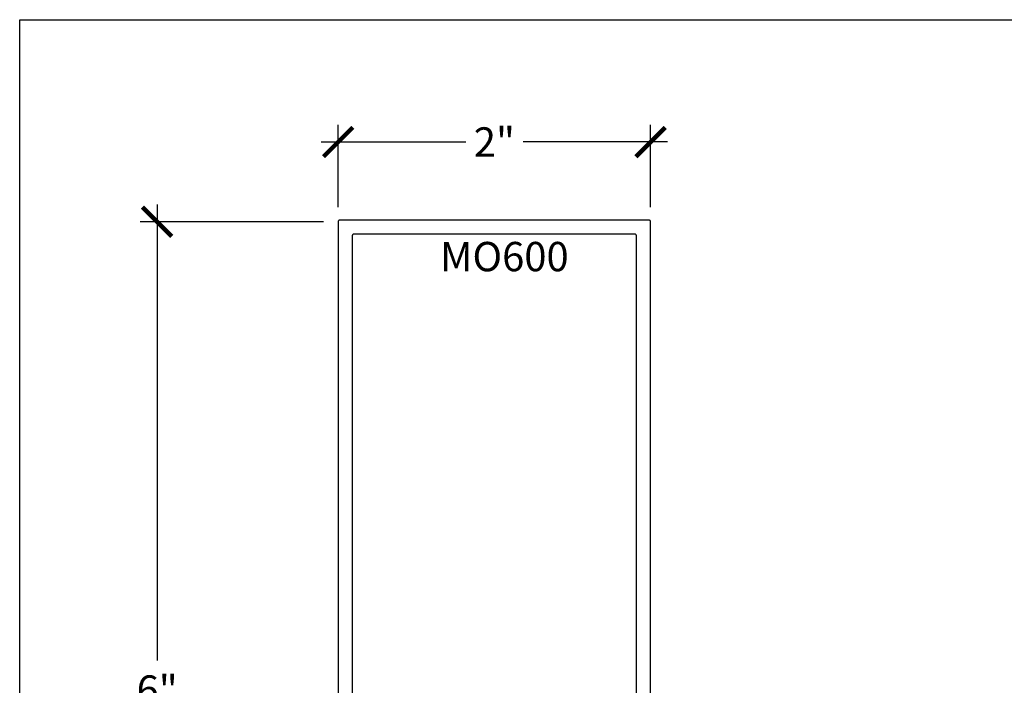
# Model space of a CAD drawing. Units: inches. Extents: x 0 to 190, y 0 to 43.
# Drawn here: x 38 to 44, y 33 to 37 of the extents above; entities that cross this region are included whole.
import ezdxf

# ---------------------------------------------------------------- set-up
doc = ezdxf.new("R2010")
doc.units = ezdxf.units.IN
doc.header["$LTSCALE"] = 0.5
doc.header["$MEASUREMENT"] = 0
for name, color, linetype in [('Arcadia-Dim', 4, 'Continuous'), ('Arcadia-Profile', 5, 'Continuous'), ('Arcadia-Text', 3, 'Continuous')]:
    doc.layers.add(name, color=color, linetype=linetype)
doc.layers.add('Arcadia-Mview', color=6, linetype='Continuous', plot=False)
doc.styles.get("Standard").update_dxf_attribs({"font": 'ARIALN.TTF'})
doc.dimstyles.new('Arcadia-2', dxfattribs={"dimscale": 2, "dimtxt": 0.0938, "dimasz": 0.0938, "dimexe": 0.0546, "dimexo": 0.0469, "dimgap": 0.0469, "dimtad": 0, "dimtih": 1, "dimdec": 4, "dimrnd": 0.0625, "dimzin": 3, "dimdsep": 46, "dimlunit": 4, "dimtxsty": 'Standard', "dimblk": 'ARCHTICK', "dimcen": 0.0469, "dimdle": 0.0546, "dimclrd": 256, "dimclre": 256, "dimclrt": 256, "dimadec": 0, "dimazin": 0, "dimtfac": 0.75, "dimtix": 1, "dimtmove": 2, "dimatfit": 3, "dimfxl": 1, "dimtolj": 1, "dimtzin": 3, "dimlwd": -3, "dimlwe": -3, "dimarcsym": 0})

# ---------------------------------------------------------------- blocks, each defined once
blk = doc.blocks.new('_ArchTick')
at = {"color": 0, "linetype": 'ByBlock', "lineweight": -3, "const_width": 0.15}
blk.add_lwpolyline([(-0.5, -0.5), (0.5, 0.5)], dxfattribs=at)
blk = doc.blocks.new('*D25')
at = {"layer": 'Arcadia-Dim', "lineweight": -3}
for p, q in [((40.0385, 36.12), (40.0385, 36.6454)), ((42.0385, 36.12), (42.0385, 36.6454)), ((39.9293, 36.5362), (40.8549, 36.5362)), ((42.1477, 36.5362), (41.2221, 36.5362))]:
    blk.add_line(p, q, dxfattribs=at)
at = {"layer": 'Defpoints', "color": 0, "lineweight": -3}
for p in [(42.0385, 36.5362), (40.0385, 36.0262), (42.0385, 36.0262)]:
    blk.add_point(p, dxfattribs=at)
at = {"layer": 'Arcadia-Dim', "lineweight": -3, "xscale": 0.1876, "yscale": 0.1876, "zscale": 0.1876, "rotation": 180}
blk.add_blockref('_ArchTick', (40.0385, 36.5362), dxfattribs=at)
at = {"layer": 'Arcadia-Dim', "lineweight": -3, "xscale": 0.1876, "yscale": 0.1876, "zscale": 0.1876}
blk.add_blockref('_ArchTick', (42.0385, 36.5362), dxfattribs=at)
at = {"layer": 'Arcadia-Dim', "lineweight": -3, "insert": (41.0385, 36.5362), "char_height": 0.1876, "attachment_point": 5}
blk.add_mtext('\\A1;2"', dxfattribs=at)
blk = doc.blocks.new('*D26')
at = {"layer": 'Arcadia-Dim', "lineweight": -3}
for p, q in [((38.88, 36.1354), (38.88, 33.2208)), ((39.9447, 36.0262), (38.7708, 36.0262)), ((38.88, 29.927), (38.88, 32.8416)), ((39.9547, 30.0362), (38.7708, 30.0362))]:
    blk.add_line(p, q, dxfattribs=at)
at = {"layer": 'Defpoints', "color": 0, "lineweight": -3}
for p in [(40.0385, 36.0262), (38.88, 30.0362), (40.0485, 30.0362)]:
    blk.add_point(p, dxfattribs=at)
at = {"layer": 'Arcadia-Dim', "lineweight": -3, "xscale": 0.1876, "yscale": 0.1876, "zscale": 0.1876}
for p, rotation in [((38.88, 36.0262), 90), ((38.88, 30.0362), 270)]:
    blk.add_blockref('_ArchTick', p, dxfattribs=dict(at, rotation=rotation))
at = {"layer": 'Arcadia-Dim', "lineweight": -3, "insert": (38.88, 33.0312), "char_height": 0.1876, "attachment_point": 5}
blk.add_mtext('\\A1;6"', dxfattribs=at)

msp = doc.modelspace()

# ---------------------------------------------------------------- linework, layer by layer
at = {"layer": 'Arcadia-Mview', "lineweight": -3}
msp.add_lwpolyline([(38, 37.31833), (70, 37.31833), (70, 0), (38, 0)], close=True, dxfattribs=at)
at = {"layer": 'Arcadia-Profile'}
for points in [[(42.03851, 31.0482), (42.03851, 36.0262), (42.0385, 36.02672), (42.03846, 36.02725), (42.03839, 36.02777), (42.03829, 36.02828), (42.03817, 36.02879), (42.03802, 36.02929), (42.03785, 36.02979), (42.03765, 36.03027), (42.03742, 36.03074), (42.03717, 36.0312), (42.0369, 36.03165), (42.0366, 36.03208), (42.03628, 36.03249), (42.03594, 36.03289), (42.03558, 36.03327), (42.0352, 36.03363), (42.03481, 36.03397), (42.03439, 36.03429), (42.03396, 36.03459), (42.03351, 36.03486), (42.03305, 36.03511), (42.03258, 36.03534), (42.0321, 36.03554), (42.0316, 36.03571), (42.0311, 36.03586), (42.03059, 36.03598), (42.03008, 36.03608), (42.02956, 36.03615), (42.02904, 36.03619), (42.02851, 36.0362), (40.04851, 36.0362), (40.04799, 36.03619), (40.04747, 36.03615), (40.04695, 36.03608), (40.04643, 36.03598), (40.04592, 36.03586), (40.04542, 36.03571), (40.04493, 36.03554), (40.04445, 36.03534), (40.04397, 36.03511), (40.04351, 36.03486), (40.04307, 36.03459), (40.04264, 36.03429), (40.04222, 36.03397), (40.04182, 36.03363), (40.04144, 36.03327), (40.04108, 36.03289), (40.04074, 36.03249), (40.04042, 36.03208), (40.04013, 36.03165), (40.03985, 36.0312), (40.0396, 36.03074), (40.03938, 36.03027), (40.03918, 36.02979), (40.039, 36.02929), (40.03885, 36.02879), (40.03873, 36.02828), (40.03864, 36.02777), (40.03857, 36.02725), (40.03853, 36.02672), (40.03851, 36.0262), (40.03851, 31.0482)], [(41.94851, 31.2682), (41.94851, 35.9362), (41.9485, 35.93672), (41.94846, 35.93725), (41.94839, 35.93777), (41.94829, 35.93828), (41.94817, 35.93879), (41.94802, 35.93929), (41.94785, 35.93979), (41.94765, 35.94027), (41.94742, 35.94074), (41.94717, 35.9412), (41.9469, 35.94165), (41.9466, 35.94208), (41.94628, 35.94249), (41.94594, 35.94289), (41.94558, 35.94327), (41.9452, 35.94363), (41.94481, 35.94397), (41.94439, 35.94429), (41.94396, 35.94459), (41.94351, 35.94486), (41.94305, 35.94511), (41.94258, 35.94534), (41.9421, 35.94554), (41.9416, 35.94571), (41.9411, 35.94586), (41.94059, 35.94598), (41.94008, 35.94608), (41.93956, 35.94615), (41.93904, 35.94619), (41.93851, 35.9462), (40.13851, 35.9462), (40.13799, 35.94619), (40.13747, 35.94615), (40.13695, 35.94608), (40.13643, 35.94598), (40.13592, 35.94586), (40.13542, 35.94571), (40.13493, 35.94554), (40.13445, 35.94534), (40.13397, 35.94511), (40.13351, 35.94486), (40.13307, 35.94459), (40.13264, 35.94429), (40.13222, 35.94397), (40.13182, 35.94363), (40.13144, 35.94327), (40.13108, 35.94289), (40.13074, 35.94249), (40.13042, 35.94208), (40.13013, 35.94165), (40.12985, 35.9412), (40.1296, 35.94074), (40.12938, 35.94027), (40.12918, 35.93979), (40.129, 35.93929), (40.12885, 35.93879), (40.12873, 35.93828), (40.12864, 35.93777), (40.12857, 35.93725), (40.12853, 35.93672), (40.12851, 35.9362), (40.12851, 31.2682)]]:
    msp.add_lwpolyline(points, dxfattribs=at)

# ---------------------------------------------------------------- texts
at = {"layer": 'Arcadia-Text', "lineweight": -3}
msp.add_text('MO600', height=0.1875, dxfattribs=at).set_placement((40.6908, 35.7096))

# ---------------------------------------------------------------- dimensions: what is measured, and where the dimension line sits
at = {"layer": 'Arcadia-Dim', "lineweight": -3}
dim = msp.add_linear_dim(base=(42.03851, 36.5362), p1=(40.03851, 36.0262), p2=(42.03851, 36.0262), dimstyle='Arcadia-2', dxfattribs=at)
dim.commit()
dim.dimension.update_dxf_attribs({"geometry": '*D25', "text_midpoint": (41.03851, 36.5362), "dimtype": 160})
dim = msp.add_linear_dim(base=(38.87999, 30.0362), p1=(40.03851, 36.0262), p2=(40.04851, 30.0362), angle=90, dimstyle='Arcadia-2', dxfattribs=at)
dim.commit()
dim.dimension.update_dxf_attribs({"geometry": '*D26', "text_midpoint": (38.87999, 33.0312)})

doc.saveas('drawing.dxf')
